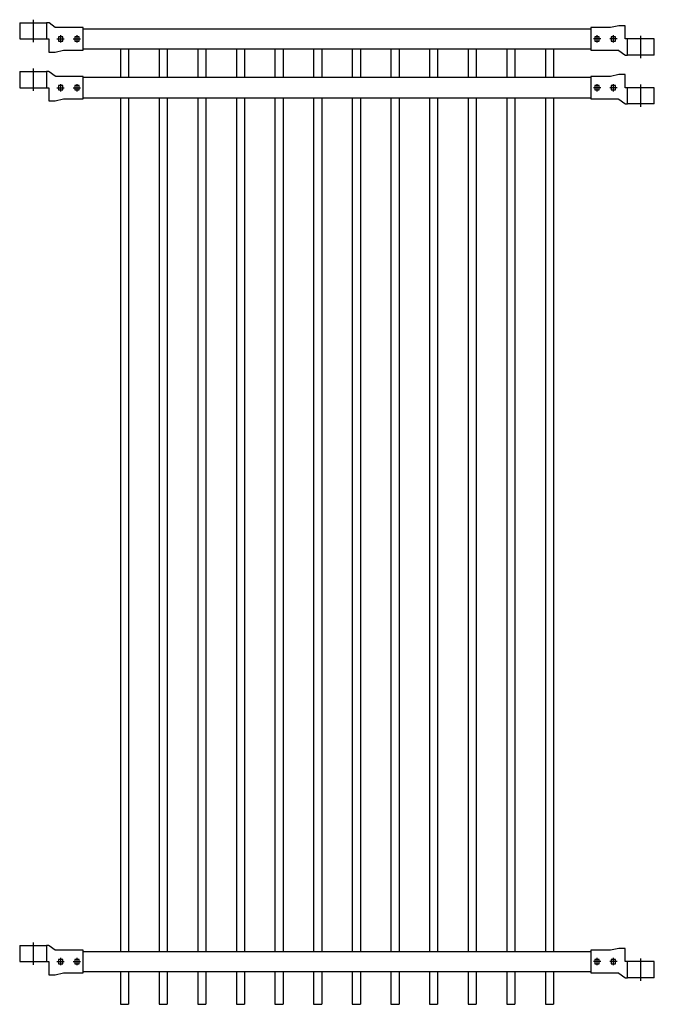
# Model space of a CAD drawing. Units: inches. Extents: x -2 to 76, y -119 to 2.
import ezdxf

# ---------------------------------------------------------------- set-up
doc = ezdxf.new("R2010")
doc.units = ezdxf.units.IN
doc.header["$LTSCALE"] = 8
doc.header["$MEASUREMENT"] = 0
doc.linetypes.add('CENTER2', pattern=[1.125, 0.75, -0.125, 0.125, -0.125])
doc.layers.add('Centre', color=1, linetype='CENTER2')

# ---------------------------------------------------------------- blocks, each defined once
blk = doc.blocks.new('bracket_3x3_front')
for p, q in [((-1.64, 1.99), (-1.64, 0)), ((-1.64, 1.99), (1.64, 1.99)), ((1.64, 1.99), (1.64, 0)), ((-1.64, 0), (1.96, 0)), ((1.96, 0), (1.96, -1.61))]:
    blk.add_line(p, q)
blk.add_lwpolyline([(6.16, -1.39), (6.16, 1.39), (2.81, 1.39, -0.161664), (2.73, 1.42), (2, 1.96, 0.161664), (1.92, 1.99), (1.64, 1.99)], format="xyb")
for points in [[(3.66, 0.26), (3.13, 0.26), (3.13, -0.26), (3.66, -0.26)], [(5.66, 0.26), (5.13, 0.26), (5.13, -0.26), (5.66, -0.26)]]:
    blk.add_lwpolyline(points, close=True)
blk.add_lwpolyline([(1.96, -1.61), (2.71, -1.61), (3.76, -1.39), (6.16, -1.39)])
at = {"layer": 'Centre'}
for p, q in [((0, 2.36), (0, -0.38)), ((2.94, 0), (3.84, 0)), ((3.39, 0.45), (3.39, -0.45)), ((4.94, 0), (5.84, 0)), ((5.39, 0.45), (5.39, -0.45))]:
    blk.add_line(p, q, dxfattribs=at)

msp = doc.modelspace()

# ---------------------------------------------------------------- linework, layer by layer
for p, q in [((10.75, -1.25), (10.75, -4.75)), ((11.75, -1.25), (11.75, -4.75)), ((15.5, -1.25), (15.5, -4.75)), ((16.5, -1.25), (16.5, -4.75)), ((20.25, -1.25), (20.25, -4.75)), ((21.25, -1.25), (21.25, -4.75)), ((25, -1.25), (25, -4.75)), ((26, -1.25), (26, -4.75)), ((29.75, -1.25), (29.75, -4.75)), ((30.75, -1.25), (30.75, -4.75)), ((34.5, -1.25), (34.5, -4.75)), ((35.5, -1.25), (35.5, -4.75)), ((39.25, -1.25), (39.25, -4.75)), ((40.25, -1.25), (40.25, -4.75)), ((44, -1.25), (44, -4.75)), ((45, -1.25), (45, -4.75)), ((48.75, -1.25), (48.75, -4.75)), ((49.75, -1.25), (49.75, -4.75)), ((53.5, -1.25), (53.5, -4.75)), ((54.5, -1.25), (54.5, -4.75)), ((58.25, -1.25), (58.25, -4.75)), ((59.25, -1.25), (59.25, -4.75)), ((63, -1.25), (63, -4.75)), ((64, -1.25), (64, -4.75)), ((10.75, -7.25), (10.75, -112.25)), ((11.75, -7.25), (11.75, -112.25)), ((15.5, -7.25), (15.5, -112.25)), ((16.5, -7.25), (16.5, -112.25)), ((20.25, -7.25), (20.25, -112.25)), ((21.25, -7.25), (21.25, -112.25)), ((25, -7.25), (25, -112.25)), ((26, -7.25), (26, -112.25)), ((29.75, -7.25), (29.75, -112.25)), ((30.75, -7.25), (30.75, -112.25)), ((34.5, -7.25), (34.5, -112.25)), ((35.5, -7.25), (35.5, -112.25)), ((39.25, -7.25), (39.25, -112.25)), ((40.25, -7.25), (40.25, -112.25)), ((44, -7.25), (44, -112.25)), ((45, -7.25), (45, -112.25)), ((48.75, -7.25), (48.75, -112.25)), ((49.75, -7.25), (49.75, -112.25)), ((53.5, -7.25), (53.5, -112.25)), ((54.5, -7.25), (54.5, -112.25)), ((58.25, -7.25), (58.25, -112.25)), ((59.25, -7.25), (59.25, -112.25)), ((63, -7.25), (63, -112.25)), ((64, -7.25), (64, -112.25)), ((10.75, -114.75), (10.75, -118.75)), ((11.75, -114.75), (11.75, -118.75)), ((15.5, -114.75), (15.5, -118.75)), ((16.5, -114.75), (16.5, -118.75)), ((20.25, -114.75), (20.25, -118.75)), ((21.25, -114.75), (21.25, -118.75)), ((25, -114.75), (25, -118.75)), ((26, -114.75), (26, -118.75)), ((29.75, -114.75), (29.75, -118.75)), ((30.75, -114.75), (30.75, -118.75)), ((34.5, -114.75), (34.5, -118.75)), ((35.5, -114.75), (35.5, -118.75)), ((39.25, -114.75), (39.25, -118.75)), ((40.25, -114.75), (40.25, -118.75)), ((44, -114.75), (44, -118.75)), ((45, -114.75), (45, -118.75)), ((48.75, -114.75), (48.75, -118.75)), ((49.75, -114.75), (49.75, -118.75)), ((53.5, -114.75), (53.5, -118.75)), ((54.5, -114.75), (54.5, -118.75)), ((58.25, -114.75), (58.25, -118.75)), ((59.25, -114.75), (59.25, -118.75)), ((63, -114.75), (63, -118.75)), ((64, -114.75), (64, -118.75)), ((10.75, -118.75), (11.75, -118.75)), ((15.5, -118.75), (16.5, -118.75)), ((20.25, -118.75), (21.25, -118.75)), ((25, -118.75), (26, -118.75)), ((29.75, -118.75), (30.75, -118.75)), ((34.5, -118.75), (35.5, -118.75)), ((39.25, -118.75), (40.25, -118.75)), ((44, -118.75), (45, -118.75)), ((48.75, -118.75), (49.75, -118.75)), ((53.5, -118.75), (54.5, -118.75)), ((58.25, -118.75), (59.25, -118.75)), ((63, -118.75), (64, -118.75))]:
    msp.add_line(p, q)
for points in [[(6.1605, 1.25), (68.5895, 1.25)], [(68.5895, -1.25), (6.1605, -1.25)], [(68.5895, -4.75), (6.1605, -4.75)], [(6.1605, -7.25), (68.5895, -7.25)], [(6.1605, -112.25), (68.5895, -112.25)], [(68.5895, -114.75), (6.1605, -114.75)]]:
    msp.add_lwpolyline(points)

# ---------------------------------------------------------------- block references
for p in [(0, 0), (0, -6), (0, -113.5)]:
    msp.add_blockref('bracket_3x3_front', p)
at = {"rotation": 180}
for p in [(74.75, 0), (74.75, -6), (74.75, -113.5)]:
    msp.add_blockref('bracket_3x3_front', p, dxfattribs=at)

doc.saveas('drawing.dxf')
